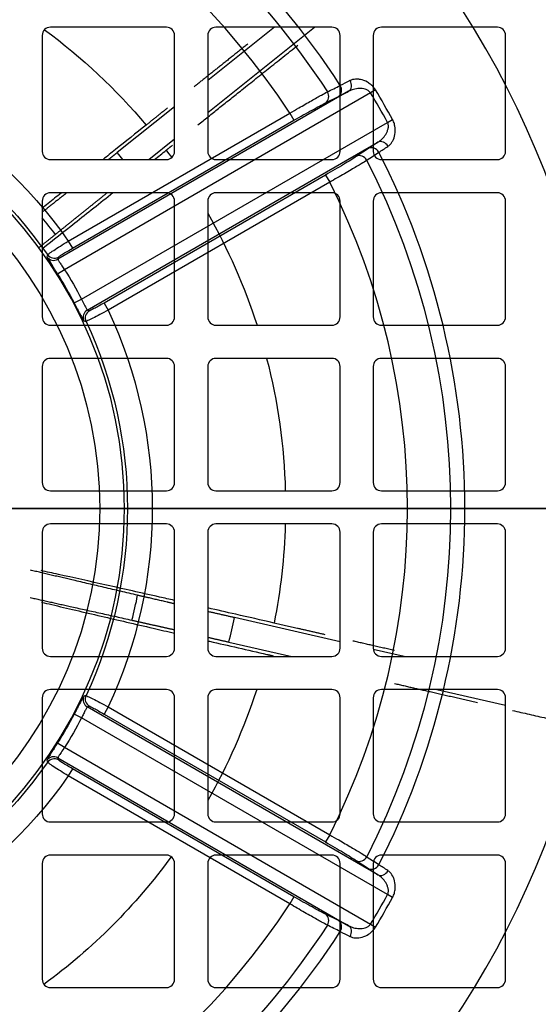
# Model space of a CAD drawing. Units: millimetres. Extents: x -125 to 135, y -133 to 137.
# Drawn here: x 20 to 52, y -30 to 30 of the extents above; entities that cross this region are included whole.
import ezdxf

# ---------------------------------------------------------------- set-up
doc = ezdxf.new("R2010")
doc.units = ezdxf.units.MM
for name, color, linetype, true_color in [('TOP$1', 7, 'CONTINUOUS', 0xffffff), ('TOP$2', 7, 'CONTINUOUS', 0xffffff), ('TOP$4', 7, 'CONTINUOUS', 0xffffff)]:
    doc.layers.add(name, color=color, linetype=linetype, true_color=true_color)

msp = doc.modelspace()

# ---------------------------------------------------------------- linework, layer by layer
at = {"layer": 'TOP$1', "color": 132, "linetype": 'CONTINUOUS'}
for p, q in [((40.088, 25.194), (22.525, 15.055)), ((41.415, 25.095), (22.929, 14.422)), ((41.714, 25.277), (41.415, 25.095)), ((38.691, 24.491), (39.471, 24.88)), ((23.153, 16.147), (36.54, 23.876)), ((36.54, 23.876), (36.79, 23.444)), ((23.403, 15.715), (36.79, 23.444)), ((23.955, 12.646), (42.441, 23.319)), ((42.441, 23.319), (42.747, 23.487)), ((24.3, 11.98), (41.863, 22.12)), ((41.283, 21.742), (40.555, 21.262)), ((38.698, 20.139), (25.311, 12.41)), ((38.947, 19.706), (25.561, 11.978)), ((38.698, 20.139), (38.947, 19.706)), ((23.153, 16.147), (23.403, 15.715)), ((22.525, 15.055), (22.554, 15.185)), ((22.929, 14.422), (22.506, 14.156)), ((23.513, 12.412), (23.955, 12.646)), ((24.428, 11.939), (24.3, 11.98)), ((25.311, 12.41), (25.561, 11.978)), ((23.955, -12.646), (23.513, -12.412)), ((24.3, -11.98), (24.428, -11.939)), ((41.863, -22.12), (24.3, -11.98)), ((25.561, -11.978), (25.311, -12.41)), ((25.311, -12.41), (38.698, -20.139)), ((25.561, -11.978), (38.947, -19.706)), ((42.441, -23.319), (23.955, -12.646)), ((22.506, -14.156), (22.929, -14.422)), ((22.929, -14.422), (41.415, -25.095)), ((22.525, -15.055), (40.088, -25.194)), ((22.554, -15.185), (22.525, -15.055)), ((23.403, -15.715), (23.153, -16.147)), ((36.79, -23.444), (23.403, -15.715)), ((36.54, -23.876), (23.153, -16.147)), ((38.947, -19.706), (38.698, -20.139)), ((40.555, -21.262), (41.283, -21.742)), ((36.79, -23.444), (36.54, -23.876)), ((42.747, -23.487), (42.441, -23.319)), ((39.471, -24.88), (38.691, -24.491)), ((41.415, -25.095), (41.714, -25.277))]:
    msp.add_line(p, q, dxfattribs=at)
for radius in [124.965, 25.051]:
    msp.add_circle((0, 0), radius, dxfattribs=at)
at = {"layer": 'TOP$1', "color": 132, "linetype": 'CONTINUOUS', "extrusion": (0, 0, -1)}
msp.add_circle((0, 0), 55.774, dxfattribs=at)
at = {"layer": 'TOP$1', "color": 132, "linetype": 'CONTINUOUS'}
for radius, start, end in [(47.113, 32.83821, 87.16178), (43.649, 33.16173, 86.83827), (26.551, 0, 180), (48.425, 28.78628, 31.21372), (48.775, 28.78628, 31.21372), (47.113, 0, 27.16178), (43.649, 333.16173, 26.83827), (26.551, 180, 0), (47.113, 332.83821, 360), (48.425, 328.78628, 331.21372), (48.775, 328.78628, 331.21372), (43.649, 273.16173, 326.83827), (47.113, 272.83821, 327.16179)]:
    msp.add_arc((0, 0), radius, start, end, dxfattribs=at)
at = {"layer": 'TOP$1', "color": 132, "linetype": 'CONTINUOUS', "extrusion": (0, 0, -1)}
for radius, start, end in [(46.247, 92.9575, 147.0425), (28.228, 94.89248, 145.10752), (26.729, 95.00132, 144.99868), (46.247, 152.9575, 207.0425), (27.088, 147.82985, 152.17015), (26.588, 147.82985, 152.17015), (28.228, 154.89248, 205.10752), (26.729, 155.00132, 204.99868), (26.588, 207.82985, 212.17015), (27.088, 207.82985, 212.17015), (26.729, 215.00132, 264.99868), (28.228, 214.89248, 265.10752), (46.247, 212.9575, 267.04249)]:
    msp.add_arc((0, 0), radius, start, end, dxfattribs=at)
at = {"layer": 'TOP$1', "color": 132, "linetype": 'CONTINUOUS'}
for centre, major_axis, ratio, start_param, end_param in [((39.838, 25.627), (0.23, -0.444), 0.799167, 0.058091, 1.64639), ((38.442, 24.924), (0.224, -0.447), 0.864665, 0.069529, 1.667534), ((39.221, 25.313), (0.224, -0.447), 0.864715, 0.069541, 1.665746), ((42.113, 21.687), (0.27, -0.421), 0.799167, 1.495203, 3.083502), ((41.532, 21.31), (0.276, -0.417), 0.864715, 1.475847, 3.072052), ((40.805, 20.829), (0.276, -0.417), 0.864665, 1.474058, 3.072064), ((22.275, 15.487), (0.488, -0.109), 0.998877, 3.969528, 5.45525), ((22.304, 15.618), (0.488, -0.108), 0.99888, 3.971194, 5.453584), ((24.55, 11.547), (-0.15, -0.477), 0.998877, 3.969528, 5.45525), ((24.678, 11.507), (-0.15, -0.477), 0.99888, 3.971194, 5.453584), ((24.678, -11.507), (0.15, -0.477), 0.99888, 3.971194, 5.453584), ((24.55, -11.547), (0.15, -0.477), 0.998877, 3.969528, 5.45525), ((22.275, -15.487), (0.488, 0.109), 0.998877, 0.827935, 2.313658), ((22.304, -15.618), (-0.488, -0.108), 0.99888, 3.971194, 5.453584), ((40.805, -20.829), (-0.276, -0.417), 0.864665, 0.069529, 1.667534), ((41.532, -21.31), (-0.276, -0.417), 0.864715, 0.069541, 1.665746), ((42.113, -21.687), (0.27, 0.421), 0.799167, 3.199684, 4.787982), ((38.442, -24.924), (-0.224, -0.447), 0.864665, 1.474058, 3.072064), ((39.221, -25.313), (-0.224, -0.447), 0.864715, 1.475847, 3.072052), ((39.838, -25.627), (-0.23, -0.444), 0.799167, 1.495203, 3.083502)]:
    msp.add_ellipse(centre, major_axis=major_axis, ratio=ratio, start_param=start_param, end_param=end_param, dxfattribs=at)
for points in [[(40.174, 25.844), (39.961, 25.735), (39.764, 25.636), (39.585, 25.548)], [(38.805, 25.159), (39.065, 25.289), (39.325, 25.418), (39.585, 25.548)], [(39.471, 24.88), (39.659, 24.974), (39.864, 25.079), (40.088, 25.194)], [(41.863, 22.12), (41.651, 21.984), (41.458, 21.858), (41.283, 21.742)], [(41.918, 21.507), (41.675, 21.347), (41.433, 21.187), (41.191, 21.026)], [(41.918, 21.507), (42.084, 21.619), (42.268, 21.74), (42.468, 21.87)], [(21.895, 15.332), (21.885, 15.288), (21.875, 15.245), (21.865, 15.202)], [(24.098, 11.334), (24.14, 11.321), (24.182, 11.308), (24.225, 11.296)], [(24.225, -11.296), (24.182, -11.308), (24.14, -11.321), (24.098, -11.334)], [(21.865, -15.202), (21.875, -15.245), (21.885, -15.288), (21.895, -15.332)], [(41.191, -21.026), (41.433, -21.187), (41.675, -21.347), (41.918, -21.507)], [(41.283, -21.742), (41.458, -21.858), (41.651, -21.984), (41.863, -22.12)], [(42.468, -21.87), (42.268, -21.74), (42.084, -21.619), (41.918, -21.507)], [(40.088, -25.194), (39.864, -25.079), (39.659, -24.974), (39.471, -24.88)], [(39.585, -25.548), (39.325, -25.418), (39.065, -25.289), (38.805, -25.159)], [(39.585, -25.548), (39.764, -25.636), (39.961, -25.735), (40.174, -25.844)]]:
    msp.add_open_spline(points, degree=3, dxfattribs=at)
for points, knots in [([(41.714, 25.277), (41.665, 25.359), (41.579, 25.469), (41.445, 25.596), (41.34, 25.676), (41.124, 25.812), (40.905, 25.889), (40.599, 25.937), (40.379, 25.925), (40.222, 25.868), (40.174, 25.844)], [0, 0, 0, 0, 0.125, 0.1875, 0.25, 0.3125, 0.5625, 0.625, 0.875, 1, 1, 1, 1]), ([(36.54, 23.876), (36.723, 23.983), (37.175, 24.248), (37.85, 24.636), (38.437, 24.964), (38.695, 25.101), (38.805, 25.159)], [0, 0, 0, 0, 0.201981, 0.500245, 0.787289, 1, 1, 1, 1]), ([(41.415, 25.095), (41.37, 25.148), (41.281, 25.253), (41.096, 25.326), (40.914, 25.362), (40.673, 25.368), (40.384, 25.327), (40.186, 25.239), (40.088, 25.194)], [0, 0, 0, 0, 0.124918, 0.249934, 0.374931, 0.500204, 0.749608, 1, 1, 1, 1]), ([(36.79, 23.444), (36.981, 23.554), (37.169, 23.661), (37.536, 23.869), (37.716, 23.969), (38.046, 24.151), (38.202, 24.235), (38.474, 24.38), (38.592, 24.441), (38.691, 24.491)], [0, 0, 0, 0, 0.25, 0.25, 0.5, 0.5, 0.75, 0.75, 1, 1, 1, 1]), ([(41.863, 22.12), (41.95, 22.183), (42.125, 22.309), (42.306, 22.539), (42.421, 22.751), (42.481, 22.927), (42.51, 23.124), (42.464, 23.254), (42.441, 23.319)], [0, 0, 0, 0, 0.249799, 0.499443, 0.624629, 0.749779, 0.874904, 1, 1, 1, 1]), ([(42.468, 21.87), (42.514, 21.9), (42.599, 21.971), (42.709, 22.111), (42.831, 22.34), (42.918, 22.66), (42.91, 23.004), (42.847, 23.272), (42.794, 23.403), (42.747, 23.487)], [0, 0, 0, 0, 0.125, 0.25, 0.375, 0.625, 0.8125, 0.875, 1, 1, 1, 1]), ([(40.555, 21.262), (40.463, 21.201), (40.351, 21.129), (40.088, 20.965), (39.937, 20.873), (39.614, 20.678), (39.437, 20.572), (39.075, 20.358), (38.889, 20.25), (38.698, 20.139)], [0, 0, 0, 0, 0.25, 0.25, 0.5, 0.5, 0.75, 0.75, 1, 1, 1, 1]), ([(41.191, 21.026), (41.086, 20.96), (40.838, 20.805), (40.235, 20.446), (39.554, 20.05), (39.099, 19.793), (38.947, 19.706)], [0, 0, 0, 0, 0.212932, 0.500467, 0.833127, 1, 1, 1, 1]), ([(21.895, 15.332), (21.916, 15.35), (21.959, 15.386), (22.249, 15.579), (22.662, 15.843), (22.989, 16.046), (23.153, 16.147)], [0, 0, 0, 0, 0.248183, 0.499773, 0.749474, 1, 1, 1, 1]), ([(22.554, 15.185), (22.555, 15.191), (22.578, 15.21), (22.664, 15.269), (22.727, 15.31), (22.961, 15.455), (23.179, 15.585), (23.403, 15.715)], [0, 0, 0, 0, 0.25, 0.25, 0.5, 0.5, 1, 1, 1, 1]), ([(21.865, 15.202), (21.863, 15.196), (21.875, 15.171), (21.917, 15.096), (21.996, 14.963), (22.126, 14.758), (22.278, 14.517), (22.38, 14.356), (22.464, 14.223), (22.506, 14.156)], [0, 0, 0, 0, 0.1875, 0.25, 0.375, 0.6875, 0.75, 0.875, 1, 1, 1, 1]), ([(22.525, 15.055), (22.528, 15.041), (22.536, 15.014), (22.63, 14.868), (22.768, 14.663), (22.875, 14.503), (22.929, 14.422)], [0, 0, 0, 0, 0.239754, 0.499731, 0.749186, 1, 1, 1, 1]), ([(23.955, 12.646), (24.012, 12.53), (24.098, 12.357), (24.199, 12.147), (24.271, 12.01), (24.291, 11.989), (24.3, 11.98)], [0, 0, 0, 0, 0.334366, 0.4993, 0.759788, 1, 1, 1, 1]), ([(23.513, 12.412), (23.568, 12.307), (23.64, 12.171), (23.744, 11.972), (23.825, 11.818), (23.94, 11.599), (24.05, 11.396), (24.09, 11.336), (24.098, 11.334)], [0, 0, 0, 0, 0.1875, 0.25, 0.375, 0.5, 0.75, 1, 1, 1, 1]), ([(25.561, 11.978), (25.391, 11.887), (25.053, 11.705), (24.617, 11.479), (24.304, 11.324), (24.251, 11.305), (24.225, 11.296)], [0, 0, 0, 0, 0.249985, 0.499789, 0.751601, 1, 1, 1, 1]), ([(25.311, 12.41), (25.199, 12.346), (25.089, 12.283), (24.881, 12.167), (24.785, 12.114), (24.541, 11.984), (24.439, 11.936), (24.428, 11.939)], [0, 0, 0, 0, 0.25, 0.25, 0.5, 0.5, 1, 1, 1, 1]), ([(24.225, -11.296), (24.251, -11.305), (24.304, -11.324), (24.617, -11.479), (25.052, -11.705), (25.391, -11.887), (25.561, -11.978)], [0, 0, 0, 0, 0.248183, 0.499773, 0.749474, 1, 1, 1, 1]), ([(24.098, -11.334), (24.092, -11.336), (24.075, -11.359), (24.032, -11.432), (23.957, -11.568), (23.843, -11.783), (23.711, -12.035), (23.623, -12.203), (23.55, -12.342), (23.513, -12.412)], [0, 0, 0, 0, 0.1875, 0.25, 0.375, 0.6875, 0.75, 0.875, 1, 1, 1, 1]), ([(24.3, -11.98), (24.29, -11.989), (24.271, -12.01), (24.191, -12.164), (24.082, -12.387), (23.997, -12.559), (23.955, -12.646)], [0, 0, 0, 0, 0.239754, 0.499731, 0.749186, 1, 1, 1, 1]), ([(24.428, -11.939), (24.434, -11.938), (24.461, -11.948), (24.555, -11.993), (24.622, -12.027), (24.866, -12.157), (25.087, -12.281), (25.311, -12.41)], [0, 0, 0, 0, 0.25, 0.25, 0.5, 0.5, 1, 1, 1, 1]), ([(22.506, -14.156), (22.443, -14.257), (22.36, -14.388), (22.24, -14.577), (22.147, -14.724), (22.015, -14.933), (21.894, -15.13), (21.863, -15.195), (21.865, -15.202)], [0, 0, 0, 0, 0.1875, 0.25, 0.375, 0.5, 0.75, 1, 1, 1, 1]), ([(22.929, -14.422), (22.857, -14.53), (22.75, -14.691), (22.619, -14.884), (22.536, -15.014), (22.528, -15.042), (22.525, -15.055)], [0, 0, 0, 0, 0.334366, 0.4993, 0.759788, 1, 1, 1, 1]), ([(23.153, -16.147), (22.99, -16.046), (22.663, -15.844), (22.25, -15.58), (21.959, -15.386), (21.916, -15.35), (21.895, -15.332)], [0, 0, 0, 0, 0.249985, 0.499789, 0.751601, 1, 1, 1, 1]), ([(23.403, -15.715), (23.291, -15.65), (23.182, -15.586), (22.977, -15.464), (22.884, -15.407), (22.649, -15.261), (22.556, -15.197), (22.554, -15.185)], [0, 0, 0, 0, 0.25, 0.25, 0.5, 0.5, 1, 1, 1, 1]), ([(38.698, -20.139), (38.889, -20.25), (39.075, -20.358), (39.439, -20.573), (39.616, -20.678), (39.938, -20.873), (40.089, -20.966), (40.351, -21.129), (40.463, -21.201), (40.555, -21.262)], [0, 0, 0, 0, 0.25, 0.25, 0.5, 0.5, 0.75, 0.75, 1, 1, 1, 1]), ([(38.947, -19.706), (39.131, -19.811), (39.587, -20.07), (40.26, -20.461), (40.838, -20.805), (41.086, -20.96), (41.191, -21.026)], [0, 0, 0, 0, 0.201981, 0.500245, 0.787289, 1, 1, 1, 1]), ([(42.747, -23.487), (42.794, -23.403), (42.846, -23.274), (42.889, -23.095), (42.906, -22.964), (42.916, -22.708), (42.873, -22.48), (42.762, -22.191), (42.641, -22.006), (42.514, -21.899), (42.468, -21.87)], [0, 0, 0, 0, 0.125, 0.1875, 0.25, 0.3125, 0.5625, 0.625, 0.875, 1, 1, 1, 1]), ([(42.441, -23.319), (42.464, -23.254), (42.51, -23.124), (42.481, -22.928), (42.421, -22.752), (42.306, -22.54), (42.126, -22.31), (41.951, -22.183), (41.863, -22.12)], [0, 0, 0, 0, 0.124918, 0.249934, 0.374931, 0.500204, 0.749608, 1, 1, 1, 1]), ([(38.691, -24.491), (38.592, -24.441), (38.474, -24.38), (38.2, -24.235), (38.045, -24.15), (37.715, -23.968), (37.534, -23.868), (37.168, -23.661), (36.981, -23.554), (36.79, -23.444)], [0, 0, 0, 0, 0.25, 0.25, 0.5, 0.5, 0.75, 0.75, 1, 1, 1, 1]), ([(38.805, -25.159), (38.695, -25.101), (38.436, -24.964), (37.824, -24.621), (37.141, -24.229), (36.691, -23.965), (36.54, -23.876)], [0, 0, 0, 0, 0.212932, 0.500467, 0.833127, 1, 1, 1, 1]), ([(40.088, -25.194), (40.186, -25.239), (40.383, -25.327), (40.672, -25.368), (40.913, -25.362), (41.096, -25.326), (41.281, -25.253), (41.37, -25.148), (41.415, -25.095)], [0, 0, 0, 0, 0.249799, 0.499443, 0.624629, 0.749779, 0.874904, 1, 1, 1, 1]), ([(40.174, -25.844), (40.222, -25.868), (40.326, -25.906), (40.503, -25.932), (40.763, -25.923), (41.083, -25.838), (41.377, -25.66), (41.578, -25.471), (41.665, -25.359), (41.714, -25.277)], [0, 0, 0, 0, 0.125, 0.25, 0.375, 0.625, 0.8125, 0.875, 1, 1, 1, 1])]:
    msp.add_open_spline(points, degree=3, knots=knots, dxfattribs=at)
at = {"layer": 'TOP$2', "color": 132, "linetype": 'CONTINUOUS'}
for p, q in [((21.577, 28.569), (21.577, 21.569)), ((29.077, 29.069), (22.077, 29.069)), ((29.577, 21.569), (29.577, 28.569)), ((31.577, 23.915), (38.036, 29.069)), ((31.577, 28.569), (31.577, 21.569)), ((35.619, 29.069), (31.578, 25.848)), ((39.077, 29.069), (32.077, 29.069)), ((39.577, 21.569), (39.577, 28.569)), ((41.577, 28.569), (41.577, 21.569)), ((49.077, 29.069), (42.077, 29.069)), ((49.577, 21.569), (49.577, 28.569)), ((29.578, 24.253), (26.111, 21.491)), ((28.01, 21.069), (29.577, 22.32)), ((22.077, 21.069), (29.077, 21.069)), ((32.077, 21.069), (39.077, 21.069)), ((42.077, 21.069), (49.077, 21.069)), ((29.077, 19.069), (22.077, 19.069)), ((39.077, 19.069), (32.077, 19.069)), ((49.077, 19.069), (42.077, 19.069)), ((21.577, 18.569), (21.577, 11.569)), ((29.577, 11.569), (29.577, 18.569)), ((31.577, 18.569), (31.577, 11.569)), ((39.577, 11.569), (39.577, 18.569)), ((41.577, 18.569), (41.577, 11.569)), ((49.577, 11.569), (49.577, 18.569)), ((22.077, 11.069), (29.077, 11.069)), ((32.077, 11.069), (39.077, 11.069)), ((42.077, 11.069), (49.077, 11.069)), ((29.077, 9.069), (22.077, 9.069)), ((39.077, 9.069), (32.077, 9.069)), ((49.077, 9.069), (42.077, 9.069)), ((21.577, 8.569), (21.577, 1.569)), ((29.577, 1.569), (29.577, 8.569)), ((31.577, 8.569), (31.577, 1.569)), ((39.577, 1.569), (39.577, 8.569)), ((41.577, 8.569), (41.577, 1.569)), ((49.577, 1.569), (49.577, 8.569)), ((22.077, 1.069), (29.077, 1.069)), ((32.077, 1.069), (39.077, 1.069)), ((42.077, 1.069), (49.077, 1.069)), ((29.077, -0.931), (22.077, -0.931)), ((39.077, -0.931), (32.077, -0.931)), ((49.077, -0.931), (42.077, -0.931)), ((21.577, -1.431), (21.577, -8.431)), ((29.577, -8.431), (29.577, -1.431)), ((31.577, -1.431), (31.577, -8.431)), ((39.577, -8.431), (39.577, -1.431)), ((41.577, -1.431), (41.577, -8.431)), ((49.577, -8.431), (49.577, -1.431)), ((39.578, -8.048), (33.191, -6.589)), ((32.854, -8.065), (36.655, -8.931)), ((43.441, -8.931), (41.583, -8.507)), ((22.077, -8.931), (29.077, -8.931)), ((32.077, -8.931), (39.077, -8.931)), ((42.077, -8.931), (49.077, -8.931)), ((29.077, -10.931), (22.077, -10.931)), ((39.077, -10.931), (32.077, -10.931)), ((49.077, -10.931), (42.077, -10.931)), ((45.427, -10.931), (49.577, -11.877)), ((21.577, -11.431), (21.577, -18.431)), ((29.577, -18.431), (29.577, -11.431)), ((31.577, -11.431), (31.577, -18.431)), ((39.577, -18.431), (39.577, -11.431)), ((41.577, -11.431), (41.577, -18.431)), ((49.577, -18.431), (49.577, -11.431)), ((22.077, -18.931), (29.077, -18.931)), ((32.077, -18.931), (39.077, -18.931)), ((42.077, -18.931), (49.077, -18.931)), ((29.077, -20.931), (22.077, -20.931)), ((39.077, -20.931), (32.077, -20.931)), ((49.077, -20.931), (42.077, -20.931)), ((21.577, -21.431), (21.577, -28.431)), ((29.577, -28.431), (29.577, -21.431)), ((31.577, -21.431), (31.577, -28.431)), ((39.577, -28.431), (39.577, -21.431)), ((41.577, -21.431), (41.577, -28.431)), ((49.577, -28.431), (49.577, -21.431)), ((22.077, -28.931), (29.077, -28.931)), ((32.077, -28.931), (39.077, -28.931)), ((42.077, -28.931), (49.077, -28.931))]:
    msp.add_line(p, q, dxfattribs=at)
at = {"layer": 'TOP$2', "color": 132, "linetype": 'CONTINUOUS', "extrusion": (0, 0, -1)}
msp.add_circle((-0.577, 0.069), 77, dxfattribs=at)
at = {"layer": 'TOP$2', "color": 132, "linetype": 'CONTINUOUS'}
for centre, radius, start, end in [((0, 0), 124.965, 113.33813, 0), ((22.077, 28.569), 0.5, 90, 180), ((29.077, 28.569), 0.5, 0, 90), ((32.077, 28.569), 0.5, 90, 180), ((39.077, 28.569), 0.5, 0, 90), ((42.077, 28.569), 0.5, 90, 180), ((49.077, 28.569), 0.5, 0, 90), ((22.077, 21.569), 0.5, 180, 270), ((0.497, 0.1), 33.371, 38.92862, 39.86569), ((29.077, 21.569), 0.5, 270, 360), ((32.077, 21.569), 0.5, 180, 270), ((39.077, 21.569), 0.5, 270, 0), ((42.077, 21.569), 0.5, 180, 270), ((49.077, 21.569), 0.5, 270, 360), ((22.077, 18.569), 0.5, 90, 180), ((29.077, 18.569), 0.5, 0, 90), ((32.077, 18.569), 0.5, 90, 180), ((39.077, 18.569), 0.5, 0, 90), ((42.077, 18.569), 0.5, 90, 180), ((49.077, 18.569), 0.5, 0, 90), ((0.497, 0.1), 27.371, 36.94847, 39.63269), ((22.077, 11.569), 0.5, 180, 270), ((29.077, 11.569), 0.5, 270, 360), ((32.077, 11.569), 0.5, 180, 270), ((39.077, 11.569), 0.5, 270, 360), ((42.077, 11.569), 0.5, 180, 270), ((49.077, 11.569), 0.5, 270, 360), ((22.077, 8.569), 0.5, 90, 180), ((29.077, 8.569), 0.5, 0, 90), ((32.077, 8.569), 0.5, 90, 180), ((39.077, 8.569), 0.5, 0, 90), ((42.077, 8.569), 0.5, 90, 180), ((49.077, 8.569), 0.5, 0, 90), ((22.077, 1.569), 0.5, 180, 270), ((29.077, 1.569), 0.5, 270, 360), ((32.077, 1.569), 0.5, 180, 270), ((39.077, 1.569), 0.5, 270, 0), ((42.077, 1.569), 0.5, 180, 270), ((49.077, 1.569), 0.5, 270, 0), ((22.077, -1.431), 0.5, 90, 180), ((29.077, -1.431), 0.5, 0, 90), ((32.077, -1.431), 0.5, 90, 180), ((39.077, -1.431), 0.5, 0, 90), ((42.077, -1.431), 0.5, 90, 180), ((49.077, -1.431), 0.5, 0, 90), ((0.497, 0.1), 27.371, 345.5199, 348.75329), ((0.497, 0.1), 33.371, 345.83832, 348.43712), ((22.077, -8.431), 0.5, 180, 270), ((29.077, -8.431), 0.5, 270, 360), ((32.077, -8.431), 0.5, 180, 270), ((39.077, -8.431), 0.5, 270, 360), ((42.077, -8.431), 0.5, 180, 270), ((49.077, -8.431), 0.5, 270, 0), ((22.077, -11.431), 0.5, 90, 180), ((29.077, -11.431), 0.5, 0, 90), ((32.077, -11.431), 0.5, 90, 180), ((39.077, -11.431), 0.5, 0, 90), ((42.077, -11.431), 0.5, 90, 180), ((49.077, -11.431), 0.5, 0, 90), ((22.077, -18.431), 0.5, 180, 270), ((29.077, -18.431), 0.5, 270, 360), ((32.077, -18.431), 0.5, 180, 270), ((39.077, -18.431), 0.5, 270, 0), ((42.077, -18.431), 0.5, 180, 270), ((49.077, -18.431), 0.5, 270, 360), ((22.077, -21.431), 0.5, 90, 180), ((29.077, -21.431), 0.5, 0, 90), ((32.077, -21.431), 0.5, 90, 180), ((39.077, -21.431), 0.5, 0, 90), ((42.077, -21.431), 0.5, 90, 180), ((49.077, -21.431), 0.5, 0, 90), ((22.077, -28.431), 0.5, 180, 270), ((29.077, -28.431), 0.5, 270, 360), ((32.077, -28.431), 0.5, 180, 270), ((39.077, -28.431), 0.5, 270, 0), ((42.077, -28.431), 0.5, 180, 270), ((49.077, -28.431), 0.5, 270, 360)]:
    msp.add_arc(centre, radius, start, end, dxfattribs=at)
at = {"layer": 'TOP$2', "color": 132, "linetype": 'CONTINUOUS', "extrusion": (4.03717e-14, -7.99361e-14, -1)}
msp.add_arc((0, 0), 122.859, 130.01063, 0, dxfattribs=at)
at = {"layer": 'TOP$2', "color": 132, "linetype": 'CONTINUOUS', "extrusion": (0, 0, -1)}
for centre, radius, start, end in [((-0.497, 0.1), 35.782, 126.36671, 139.87879), ((-0.497, 0.1), 35.782, 142.98793, 143.88561), ((-0.497, 0.1), 35.782, 150.29549, 162.14885), ((-0.497, 0.1), 35.782, 165.4844, 178.44835), ((0, 0), 124.858, 180, 0), ((-0.497, 0.1), 35.782, 181.65103, 191.30736), ((-0.497, 0.1), 35.782, 197.95665, 209.70507), ((-0.497, 0.1), 35.782, 216.19271, 233.69794)]:
    msp.add_arc(centre, radius, start, end, dxfattribs=at)
at = {"layer": 'TOP$2', "color": 132, "linetype": 'CONTINUOUS'}
for points, degree in [([(34.001, 28.055), (32.291, 26.692), (30.76, 25.471)], 2), ([(30.987, 23.169), (33.699, 25.333), (37.018, 27.98)], 2), ([(29.155, 24.191), (28.488, 23.659), (27.859, 23.158)], 2), ([(26.111, 21.491), (25.842, 21.276), (25.574, 21.062)], 2), ([(28.361, 21.075), (28.597, 21.263), (28.833, 21.452), (29.07, 21.64)], 3), ([(29.07, 21.64), (29.255, 21.788), (29.444, 21.939)], 2), ([(38.673, -7.621), (37.045, -7.249), (35.585, -6.916)], 2), ([(31.563, -7.771), (32.206, -7.917), (32.854, -8.065)], 2), ([(42.859, -8.577), (41.56, -8.28), (40.346, -8.003)], 2), ([(35.153, -8.809), (35.349, -8.853), (35.549, -8.899)], 2), ([(42.867, -10.569), (45.239, -11.11), (47.887, -11.714)], 2), ([(49.997, -12.195), (54.301, -13.177), (59.276, -14.312)], 2)]:
    msp.add_open_spline(points, degree=degree, dxfattribs=at)
for points, degree, knots in [([(27.859, 23.158), (27.238, 22.663), (26.365, 21.966), (25.501, 21.276), (25.253, 21.078)], 3, [0, 0, 0, 0, 0.711537, 1, 1, 1, 1]), ([(22.724, 19.052), (22.591, 18.946), (22.198, 18.631), (21.811, 18.32), (21.557, 18.116)], 3, [0, 0, 0, 0, 0.337591, 1, 1, 1, 1]), ([(23.041, 19.051), (22.776, 18.841), (22.03, 18.251), (21.569, 17.886)], 2, [0, 0, 0, 0.349095, 1, 1, 1]), ([(21.609, 15.715), (22.238, 16.211), (23.622, 17.307), (25.071, 18.457), (25.854, 19.08)], 3, [0, 0, 0, 0, 0.467517, 1, 1, 1, 1]), ([(22.372, 16.553), (22.904, 16.982), (23.472, 17.438), (24.037, 17.892), (25.057, 18.71), (25.494, 19.06)], 2, [0, 0, 0, 0.367149, 0.367149, 0.734299, 1, 1, 1]), ([(29.55, -5.546), (29.256, -5.48), (27.849, -5.162), (25.424, -4.618), (23.087, -4.099), (21.846, -3.825), (21.507, -3.75)], 3, [0, 0, 0, 0, 0.099049, 0.47684, 0.852823, 1, 1, 1, 1]), ([(29.555, -5.753), (29.131, -5.655), (28.009, -5.394), (27.343, -5.238)], 2, [0, 0, 0, 0.368911, 1, 1, 1]), ([(21.537, -5.657), (21.739, -5.705), (22.866, -5.97), (25.047, -6.48), (27.608, -7.075), (29.137, -7.428), (29.574, -7.529)], 3, [0, 0, 0, 0, 0.087099, 0.476845, 0.851709, 1, 1, 1, 1]), ([(33.191, -6.589), (32.422, -6.413), (31.61, -6.227), (31.56, -6.215)], 2, [0, 0, 0, 0.938031, 1, 1, 1]), ([(35.585, -6.916), (34.81, -6.739), (33.466, -6.433), (32.138, -6.131), (31.58, -6.005)], 3, [0, 0, 0, 0, 0.576097, 1, 1, 1, 1]), ([(26.999, -6.744), (27.666, -6.893), (28.377, -7.052), (28.961, -7.183), (29.567, -7.319)], 2, [0, 0, 0, 0.547908, 0.547908, 1, 1, 1]), ([(31.601, -7.996), (31.629, -8.002), (32.801, -8.271), (33.991, -8.543), (35.153, -8.809)], 3, [0, 0, 0, 0, 0.023769, 1, 1, 1, 1])]:
    msp.add_open_spline(points, degree=degree, knots=knots, dxfattribs=at)
for points, weights in [([(21.375, 15.749), (21.862, 16.142), (22.372, 16.553)], [1.00326913011, 1.00179705839, 1]), ([(27.343, -5.238), (23.679, -4.382), (20.862, -3.723)], [1, 1.01031716284, 1.00981097751]), ([(20.855, -5.376), (23.551, -5.976), (26.999, -6.744)], [1.00993458646, 1.00977964052, 1])]:
    msp.add_rational_spline(points, weights, degree=2, dxfattribs=at)
at = {"layer": 'TOP$4', "color": 132, "linetype": 'CONTINUOUS'}
for p, q in [((124.965, 0, -59), (-124.965, 0, -59)), ((-124.858, 0, -62.07), (124.858, 0, -62.07)), ((-122.859, 0, -64), (122.859, 0, -64)), ((77.577, 0, -351.1), (-76.423, 0, -351.1)), ((70.222, 0, -55), (-70.222, 0, -55)), ((-58.423, 0, -286.1), (59.577, 0, -286.1)), ((-44.707, 0, -189.95), (45.707, 0, -189.95)), ((45.707, 0, -80.45), (-44.707, 0, -80.45)), ((38.5, 0, -85.7), (-37.5, 0, -85.7)), ((-37.5, 0, -184.7), (38.5, 0, -184.7)), ((27.5, 0, -272.522), (-27.5, 0, -272.522)), ((-27.5, 0, -238.522), (27.5, 0, -238.522)), ((45.591, 0, -66.843), (3.023, 0, -66.843)), ((22.609, 0, -189.95), (22.609, 0, -238.52)), ((22.609, 0, -272.521), (22.609, 0, -286.099)), ((23.037, 0, -272.522), (23.037, 0, -274.022)), ((23.037, 0, -232.022), (23.037, 0, -238.522)), ((23.037, 0, -274.022), (23.128, 0, -274.022)), ((23.128, 0, -232.022), (23.037, 0, -232.022)), ((23.128, 0, -274.022), (23.128, 0, -286.1)), ((23.128, 0, -274.022), (23.528, 0, -274.022)), ((23.128, 0, -189.951), (23.128, 0, -232.022)), ((23.528, 0, -232.022), (23.128, 0, -232.022)), ((23.528, 0, -274.022), (24.472, 0, -274.022)), ((23.528, 0, -274.022), (23.528, 0, -286.1)), ((24.472, 0, -232.022), (23.528, 0, -232.022)), ((23.528, 0, -189.95), (23.528, 0, -232.022)), ((24.472, 0, -274.022), (24.872, 0, -274.022)), ((24.472, 0, -274.022), (24.472, 0, -286.1)), ((24.872, 0, -232.022), (24.472, 0, -232.022)), ((24.472, 0, -189.951), (24.472, 0, -232.022)), ((24.872, 0, -274.022), (24.963, 0, -274.022)), ((24.872, 0, -274.022), (24.872, 0, -286.1)), ((24.963, 0, -232.022), (24.872, 0, -232.022)), ((24.872, 0, -189.951), (24.872, 0, -232.022)), ((24.963, 0, -274.022), (24.963, 0, -272.522)), ((24.963, 0, -238.522), (24.963, 0, -232.022)), ((25.422, 0, -286.1), (25.422, 0, -272.521)), ((25.422, 0, -238.522), (25.422, 0, -189.951)), ((30, 0, -241.022), (30, 0, -270.022)), ((30, 0, -254.022), (37.028, 0, -254.022)), ((37.028, 0, -246.022), (30, 0, -246.022)), ((36.028, 0, -254.022), (36.028, 0, -286.1)), ((36.028, 0, -189.951), (36.028, 0, -246.022)), ((36.628, 0, -273.1), (36.42, 0, -273.1)), ((36.42, 0, -273.1), (36.42, 0, -286.1)), ((37.028, 0, -273.1), (36.628, 0, -273.1)), ((36.628, 0, -254.022), (36.628, 0, -273.1)), ((36.628, 0, -189.951), (36.628, 0, -246.022)), ((37.028, 0, -273.1), (37.972, 0, -273.1)), ((37.028, 0, -254.022), (37.028, 0, -273.1)), ((37.028, 0, -189.95), (37.028, 0, -246.022)), ((38.372, 0, -273.1), (37.972, 0, -273.1)), ((37.972, 0, -273.1), (37.972, 0, -253.994)), ((37.972, 0, -246.05), (37.972, 0, -189.951)), ((38.6, 0, -273.1), (38.372, 0, -273.1)), ((38.372, 0, -253.925), (38.372, 0, -273.1)), ((38.372, 0, -189.95), (38.372, 0, -246.118)), ((45, 0, -85.7), (38.5, 0, -85.7)), ((38.5, 0, -184.7), (45, 0, -184.7)), ((40.215, 0, -275.1), (38.6, 0, -275.1)), ((38.6, 0, -275.1), (38.6, 0, -273.1)), ((39.028, 0, -246.325), (39.028, 0, -189.951)), ((39.028, 0, -275.1), (39.028, 0, -253.718)), ((39.5, 0, -91.198), (39.5, 0, -86.7)), ((39.5, 0, -183.7), (39.5, 0, -179.188)), ((48.705, 0, -280.1), (40.215, 0, -280.1)), ((40.215, 0, -280.1), (40.215, 0, -275.1)), ((40.5, 0, -275.1), (40.215, 0, -275.1)), ((42.25, 0, -275.1), (40.5, 0, -275.1)), ((40.5, 0, -275.1), (40.5, 0, -280.1)), ((41.784, 0, -180.178), (43.327, 0, -180.178)), ((43.327, 0, -179.395), (41.784, 0, -179.395)), ((41.784, 0, -92.177), (43.327, 0, -92.177)), ((43.327, 0, -91.395), (41.784, 0, -91.395)), ((42.25, 0, -280.1), (42.25, 0, -275)), ((42.25, 0, -275), (47.75, 0, -275)), ((42.869, 0, -296.5), (44.412, 0, -296.5)), ((44.412, 0, -295.718), (42.869, 0, -295.718)), ((43.522, 0, -180.373), (43.522, 0, -181.916)), ((43.522, 0, -177.657), (43.522, 0, -179.2)), ((43.522, 0, -92.373), (43.522, 0, -93.916)), ((43.522, 0, -89.657), (43.522, 0, -91.2)), ((44.304, 0, -181.916), (44.304, 0, -180.373)), ((44.304, 0, -179.2), (44.304, 0, -177.657)), ((44.304, 0, -93.916), (44.304, 0, -92.373)), ((44.304, 0, -91.2), (44.304, 0, -89.657)), ((49, 0, -96.2), (44.488, 0, -96.2)), ((46.043, 0, -179.395), (44.5, 0, -179.395)), ((44.5, 0, -180.178), (46.043, 0, -180.178)), ((46.043, 0, -91.395), (44.5, 0, -91.395)), ((44.5, 0, -92.177), (46.043, 0, -92.177)), ((44.502, 0, -174.2), (49, 0, -174.2)), ((44.608, 0, -296.695), (44.608, 0, -298.238)), ((44.608, 0, -293.98), (44.608, 0, -295.522)), ((45.077, 0, -290.6), (45.077, 0, -289.049)), ((45.077, 0, -303.151), (45.077, 0, -301.6)), ((45.077, 0, -290.6), (51.442, 0, -290.6)), ((51.442, 0, -301.6), (45.077, 0, -301.6)), ((45.39, 0, -298.238), (45.39, 0, -296.695)), ((45.39, 0, -295.522), (45.39, 0, -293.98)), ((52.065, 0, -68.948), (45.573, 0, -68.948)), ((45.573, 0, -68.948), (45.591, 0, -66.843)), ((45.585, 0, -296.5), (47.128, 0, -296.5)), ((47.128, 0, -295.718), (45.585, 0, -295.718)), ((47.75, 0, -275), (47.75, 0, -280.1)), ((48.5, 0, -275.1), (47.75, 0, -275.1)), ((48.705, 0, -275.1), (48.5, 0, -275.1)), ((48.5, 0, -275.1), (48.5, 0, -280.1)), ((50.942, 0, -275.1), (48.705, 0, -275.1)), ((48.705, 0, -275.1), (48.705, 0, -280.1)), ((48.712, 0, -188.705), (54.005, 0, -183.412)), ((54.005, 0, -86.988), (48.712, 0, -81.695)), ((49.017, 0, -82), (51.759, 0, -82)), ((49.117, 0, -82.1), (59.263, 0, -82.1)), ((50, 0, -97.2), (50, 0, -90.7)), ((50, 0, -173.2), (50, 0, -97.2)), ((50, 0, -179.7), (50, 0, -173.2)), ((50, 0, -209.1), (50.74, 0, -209.1)), ((50, 0, -241.1), (50, 0, -209.1)), ((50.74, 0, -241.1), (50, 0, -241.1)), ((50.362, 0, -187.056), (50.362, 0, -209.1)), ((50.362, 0, -241.1), (50.362, 0, -275.1)), ((50.74, 0, -241.1), (50.74, 0, -209.1)), ((50.942, 0, -273.1), (50.942, 0, -275.1)), ((51.128, 0, -273.1), (50.942, 0, -273.1)), ((51.128, 0, -189.227), (51.128, 0, -273.1)), ((51.528, 0, -273.1), (51.128, 0, -273.1)), ((51.442, 0, -301.6), (51.442, 0, -290.6)), ((51.528, 0, -189.372), (51.528, 0, -273.1)), ((52.472, 0, -273.1), (51.528, 0, -273.1))]:
    msp.add_line(p, q, dxfattribs=at)
at = {"layer": 'TOP$4', "color": 132, "linetype": 'CONTINUOUS', "extrusion": (0, 1, 0)}
for centre, radius in [((-0.5, -135.2), 30.5), ((-0.5, -135.2), 28.7), ((-37.5, -250.022), 1.25), ((-43.913, -179.786), 4), ((-43.913, -91.787), 4), ((-44.999, -296.109), 4)]:
    msp.add_circle(centre, radius, dxfattribs=at)
at = {"layer": 'TOP$4', "color": 132, "linetype": 'CONTINUOUS', "extrusion": (0, -1, 0)}
for centre, radius in [((27.5, -250.022), 2), ((27.5, -250.022), 1.454), ((43.913, -179.786), 0.199), ((43.913, -91.787), 0.199), ((44.999, -296.109), 0.199)]:
    msp.add_circle(centre, radius, dxfattribs=at)
at = {"layer": 'TOP$4', "color": 132, "linetype": 'CONTINUOUS', "extrusion": (0, 1, 0)}
for centre, radius, start, end in [((-27.5, -270.022), 2.5, 180, 270), ((-27.5, -241.022), 2.5, 90, 180), ((-44.5, -91.2), 5, 270.13796, 0.02208), ((-44.5, -179.2), 5, 0.13796, 90.02208), ((-45.077, -296.1), 5.5, 270, 90)]:
    msp.add_arc(centre, radius, start, end, dxfattribs=at)
at = {"layer": 'TOP$4', "color": 132, "linetype": 'CONTINUOUS', "extrusion": (0, -1, 0)}
for centre, radius, start, end in [((37.5, -250.022), 4, 276.77705, 83.22295), ((38.5, -86.7), 1, 0, 89.99999), ((38.5, -183.7), 1, 270, 0), ((43.914, -179.787), 2.165, 169.59442, 190.40557), ((43.914, -91.787), 2.165, 169.59442, 190.40557), ((43.913, -179.786), 1.064, 158.44096, 201.55903), ((43.913, -91.787), 1.064, 158.44096, 201.55903), ((44.999, -296.109), 2.165, 169.59438, 180), ((43.913, -179.786), 1.064, 248.44096, 291.55903), ((43.913, -179.786), 1.064, 90, 111.55904), ((43.913, -91.787), 1.064, 248.44096, 291.55903), ((43.913, -91.787), 1.064, 90, 111.55904), ((43.914, -179.786), 2.165, 259.59442, 280.40557), ((43.914, -91.786), 2.165, 259.59442, 280.40557), ((43.913, -179.787), 2.165, 79.59438, 90), ((43.913, -179.786), 1.064, 68.44097, 90), ((43.913, -91.787), 2.165, 79.59438, 90), ((43.913, -91.787), 1.064, 68.44097, 90), ((44.999, -296.109), 1.064, 180, 201.55904), ((44.999, -296.109), 1.064, 158.44097, 180), ((44.999, -296.109), 1.064, 68.44097, 111.55904), ((44.999, -296.109), 1.064, 248.44096, 291.55903), ((44.999, -296.109), 2.165, 259.59442, 280.40557), ((44.999, -296.109), 2.165, 79.59443, 100.40557), ((43.913, -179.786), 1.064, 338.44097, 21.55904), ((43.913, -91.787), 1.064, 338.44097, 21.55904), ((45, -90.7), 5, 0, 90), ((45, -179.7), 5, 270, 360), ((45.707, -185.7), 4.25, 270, 315), ((45.707, -84.7), 4.25, 45, 90), ((44.999, -296.109), 1.064, 338.44096, 21.55903), ((43.913, -179.786), 2.165, 349.59443, 10.40557), ((43.913, -91.786), 2.165, 349.59443, 10.40557), ((44.999, -296.109), 2.165, 349.59442, 10.40557), ((49, -97.2), 1, 0, 90), ((49, -173.2), 1, 270, 359.99999)]:
    msp.add_arc(centre, radius, start, end, dxfattribs=at)
at = {"layer": 'TOP$4', "color": 132, "linetype": 'CONTINUOUS', "extrusion": (3.20103e-06, -1, 0)}
msp.add_arc((44.999, -296.109), 2.165, 180, 190.40562, dxfattribs=at)
at = {"layer": 'TOP$4', "color": 132, "linetype": 'CONTINUOUS', "extrusion": (0, -1, -3.20103e-06)}
for centre in [(43.913, -179.787), (43.913, -91.787)]:
    msp.add_arc(centre, 2.165, 90, 100.40562, dxfattribs=at)
at = {"layer": 'TOP$4', "color": 132, "linetype": 'CONTINUOUS', "extrusion": (0, -1, 0)}
for centre, start_param, end_param in [((0.577, 0, -164.609), 4.975653, 5.014411), ((0.577, 0, -427.591), 1.268774, 1.307532)]:
    msp.add_ellipse(centre, major_axis=(171, 0), ratio=0.8391, start_param=start_param, end_param=end_param, dxfattribs=at)
at = {"layer": 'TOP$4', "color": 132, "linetype": 'CONTINUOUS', "extrusion": (0, 1, 0)}
for centre, major_axis, ratio, start_param, end_param in [((47.27, 0, -67), (0, 0, -3), 0.560457, 1.623156, 3.141593), ((49.31, 0, -67.5), (0, 0, 0.5), 0.056318, 3.141593, 4.654688), ((51.07, 0, -67), (0, 0, 3), 0.707107, 0, 1.534843)]:
    msp.add_ellipse(centre, major_axis=major_axis, ratio=ratio, start_param=start_param, end_param=end_param, dxfattribs=at)
for points, knots in [([(68.027, 0, -338.317), (66.171, 0, -338.417), (62.489, 0, -338.614), (56.918, 0, -338.883), (51.383, 0, -339.127), (45.889, 0, -339.345), (40.446, 0, -339.537), (31.128, 0, -339.826), (17.863, 0, -340.113), (0.578, 0, -340.24), (-16.707, 0, -340.113), (-31.83, 0, -339.786), (-44.857, 0, -339.351), (-55.911, 0, -338.893), (-63.176, 0, -338.511), (-66.873, 0, -338.317)], [0, 0, 0, 0, 0.043567, 0.086376, 0.128427, 0.169722, 0.21026, 0.250043, 0.376251, 0.500009, 0.623777, 0.749996, 0.830305, 0.913638, 1, 1, 1, 1]), ([(65.5, 0, -347.18), (55.318, 0, -347.764), (44.664, 0, -348.24), (28.313, 0, -348.727), (22.802, 0, -348.852), (11.721, 0, -349.019), (6.149, 0, -349.061), (-4.994, 0, -349.061), (-10.567, 0, -349.019), (-21.647, 0, -348.852), (-27.159, 0, -348.727), (-43.51, 0, -348.24), (-54.164, 0, -347.764), (-64.345, 0, -347.18)], [0, 0, 0, 0, 0.250118, 0.250118, 0.37508, 0.37508, 0.500009, 0.500009, 0.624927, 0.624927, 0.749879, 0.749879, 1, 1, 1, 1]), ([(43.522, 0, -179.2), (43.519, 0, -179.227), (43.513, 0, -179.279), (43.467, 0, -179.343), (43.403, 0, -179.387), (43.352, 0, -179.393), (43.327, 0, -179.396)], [0, 0, 0, 0, 0.26017, 0.508298, 0.751065, 1, 1, 1, 1]), ([(43.522, 0, -91.2), (43.519, 0, -91.227), (43.513, 0, -91.279), (43.467, 0, -91.343), (43.403, 0, -91.387), (43.352, 0, -91.393), (43.327, 0, -91.396)], [0, 0, 0, 0, 0.26017, 0.508298, 0.751065, 1, 1, 1, 1]), ([(44.5, 0, -179.396), (44.473, 0, -179.392), (44.421, 0, -179.386), (44.357, 0, -179.34), (44.313, 0, -179.276), (44.307, 0, -179.225), (44.304, 0, -179.2)], [0, 0, 0, 0, 0.26053, 0.508561, 0.75114, 1, 1, 1, 1]), ([(44.5, 0, -91.396), (44.473, 0, -91.392), (44.421, 0, -91.386), (44.357, 0, -91.34), (44.313, 0, -91.276), (44.307, 0, -91.225), (44.304, 0, -91.2)], [0, 0, 0, 0, 0.26053, 0.508561, 0.75114, 1, 1, 1, 1]), ([(44.412, 0, -296.5), (44.439, 0, -296.503), (44.491, 0, -296.509), (44.555, 0, -296.555), (44.599, 0, -296.62), (44.605, 0, -296.67), (44.608, 0, -296.696)], [0, 0, 0, 0, 0.26017, 0.508298, 0.751065, 1, 1, 1, 1]), ([(44.608, 0, -295.522), (44.604, 0, -295.549), (44.598, 0, -295.601), (44.552, 0, -295.666), (44.488, 0, -295.71), (44.438, 0, -295.715), (44.412, 0, -295.718)], [0, 0, 0, 0, 0.26053, 0.508561, 0.75114, 1, 1, 1, 1]), ([(49.281, 0, -67.529), (49.465, 0, -67.529), (50.199, 0, -67.528), (50.979, 0, -67.526), (51.811, 0, -67.524), (52.436, 0, -67.522), (52.925, 0, -67.519), (53.185, 0, -67.518)], [0, 0, 0, 0, 0.125, 0.5, 0.5625, 0.75, 1, 1, 1, 1]), ([(51.128, 0, -189.227), (51.136, 0, -189.24), (51.151, 0, -189.266), (51.243, 0, -189.308), (51.373, 0, -189.346), (51.476, 0, -189.363), (51.528, 0, -189.372)], [0, 0, 0, 0, 0.250965, 0.502933, 0.751322, 1, 1, 1, 1])]:
    msp.add_open_spline(points, degree=3, knots=knots, dxfattribs=at)
at = {"layer": 'TOP$4', "color": 132, "linetype": 'CONTINUOUS', "extrusion": (0, -1, 0)}
for points, knots in [([(45.077, 0, -289.049), (44.815, 0, -288.998), (44.291, 0, -288.897), (43.224, 0, -288.841), (41.887, 0, -288.981), (40.355, 0, -289.504), (38.968, 0, -290.356), (37.8, 0, -291.505), (36.914, 0, -292.895), (36.361, 0, -294.457), (36.174, 0, -296.106), (36.364, 0, -297.754), (36.919, 0, -299.315), (37.806, 0, -300.703), (38.976, 0, -301.849), (40.363, 0, -302.7), (41.894, 0, -303.221), (43.229, 0, -303.359), (44.293, 0, -303.303), (44.816, 0, -303.202), (45.077, 0, -303.151)], [0, 0, 0, 0, 0.03143, 0.062812, 0.125369, 0.188133, 0.250405, 0.312777, 0.375456, 0.437677, 0.500284, 0.562725, 0.624927, 0.687635, 0.749925, 0.812229, 0.874971, 0.937371, 0.968659, 1, 1, 1, 1]), ([(43.327, 0, -180.178), (43.354, 0, -180.181), (43.406, 0, -180.187), (43.47, 0, -180.233), (43.514, 0, -180.297), (43.52, 0, -180.348), (43.522, 0, -180.373)], [0, 0, 0, 0, 0.260394, 0.508642, 0.751254, 1, 1, 1, 1]), ([(43.327, 0, -92.178), (43.354, 0, -92.181), (43.406, 0, -92.187), (43.47, 0, -92.233), (43.514, 0, -92.297), (43.52, 0, -92.348), (43.522, 0, -92.373)], [0, 0, 0, 0, 0.260394, 0.508642, 0.751254, 1, 1, 1, 1]), ([(44.304, 0, -180.373), (44.308, 0, -180.346), (44.314, 0, -180.294), (44.36, 0, -180.23), (44.424, 0, -180.186), (44.475, 0, -180.18), (44.5, 0, -180.178)], [0, 0, 0, 0, 0.261081, 0.509019, 0.751297, 1, 1, 1, 1]), ([(44.304, 0, -92.373), (44.308, 0, -92.346), (44.314, 0, -92.294), (44.36, 0, -92.23), (44.424, 0, -92.186), (44.475, 0, -92.18), (44.5, 0, -92.178)], [0, 0, 0, 0, 0.261081, 0.509019, 0.751297, 1, 1, 1, 1]), ([(45.39, 0, -296.696), (45.393, 0, -296.669), (45.399, 0, -296.617), (45.445, 0, -296.552), (45.509, 0, -296.508), (45.56, 0, -296.503), (45.585, 0, -296.5)], [0, 0, 0, 0, 0.260394, 0.508642, 0.751254, 1, 1, 1, 1]), ([(45.585, 0, -295.718), (45.558, 0, -295.715), (45.506, 0, -295.709), (45.442, 0, -295.663), (45.398, 0, -295.598), (45.392, 0, -295.548), (45.39, 0, -295.522)], [0, 0, 0, 0, 0.261081, 0.509019, 0.751297, 1, 1, 1, 1]), ([(45.573, 0, -68.948), (45.853, 0, -68.838), (46.274, 0, -68.673), (46.872, 0, -68.47), (47.485, 0, -68.281), (48.141, 0, -68.12), (48.81, 0, -68.017), (49.153, 0, -68.005), (49.31, 0, -68)], [0, 0, 0, 0, 0.25018, 0.375298, 0.500133, 0.749881, 0.885701, 1, 1, 1, 1]), ([(53.19, 0, -66.892), (52.697, 0, -66.876), (52.134, 0, -66.863), (51.191, 0, -66.846), (50.625, 0, -66.838), (49.951, 0, -66.831), (49, 0, -66.825), (48.228, 0, -66.823), (47.21, 0, -66.826), (46.481, 0, -66.831), (45.88, 0, -66.838), (45.591, 0, -66.843)], [0, 0, 0, 0, 0.25, 0.25, 0.375, 0.46875, 0.5, 0.71875, 0.75, 0.875, 1, 1, 1, 1])]:
    msp.add_open_spline(points, degree=3, knots=knots, dxfattribs=at)
msp.add_rational_spline([(45.573, 0, -68.948), (45.833, 0, -68.779), (46.175, 0, -68.571), (46.538, 0, -68.375), (46.979, 0, -68.144), (47.435, 0, -67.933), (48.171, 0, -67.688), (48.677, 0, -67.566), (49.107, 0, -67.529), (49.281, 0, -67.529)], [1, 0.999999999976, 0.999999988579, 0.999999962732, 0.999999928184, 0.999999877457, 0.999999769979, 0.999999685348, 0.999999604617, 0.999999570925], degree=3, knots=[0, 0, 0, 0, 0.25, 0.3125, 0.3125, 0.625, 0.6875, 0.875, 1, 1, 1, 1], dxfattribs=at)
at = {"layer": 'TOP$4', "color": 132, "linetype": 'CONTINUOUS'}
msp.add_open_spline([(49.31, 0, -68), (49.707, 0, -68), (50.101, 0, -68), (50.865, 0, -68), (51.237, 0, -68), (51.78, 0, -68), (51.958, 0, -68), (52.302, 0, -68), (52.469, 0, -68), (52.954, 0, -68), (53.257, 0, -68), (53.538, 0, -68)], degree=3, knots=[0, 0, 0, 0, 0.25, 0.25, 0.5, 0.5, 0.625, 0.625, 0.75, 0.75, 1, 1, 1, 1], dxfattribs=at)
at = {"layer": 'TOP$4', "color": 132, "linetype": 'CONTINUOUS', "extrusion": (0, 1, 0)}
msp.add_rational_spline([(50.729, 0, -186.592), (50.918, 0, -187.816), (51.128, 0, -189.227)], [1.00393226807, 1.00576870716, 1.00390716185], degree=2, dxfattribs=at)
at = {"layer": 'TOP$4', "color": 132, "linetype": 'CONTINUOUS', "extrusion": (0, -1, 0)}
msp.add_rational_spline([(51.528, 0, -189.372), (51.999, 0, -189.438), (52.472, 0, -189.505)], [1.03556263625, 1.03418085099, 1.03277753423], degree=2, dxfattribs=at)

doc.saveas('drawing.dxf')
